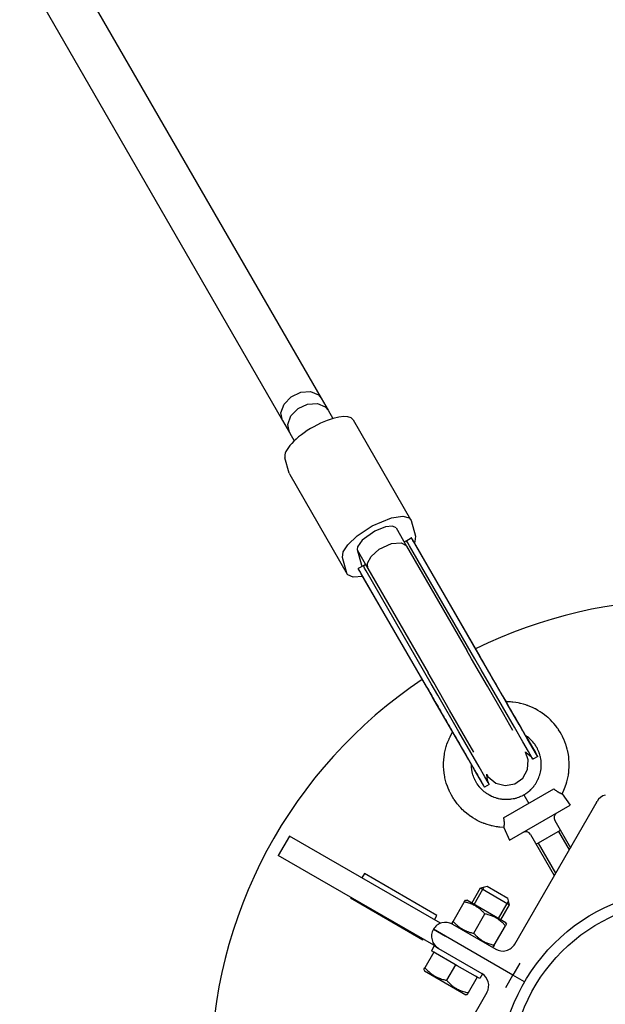
# Model space of a CAD drawing. Units: millimetres. Extents: x 385 to 14429, y 101 to 9829.
# Drawn here: x 5474 to 5684, y 2176 to 2528 of the extents above; entities that cross this region are included whole.
import ezdxf

# ---------------------------------------------------------------- set-up
doc = ezdxf.new("R2010")
doc.units = ezdxf.units.MM

# ---------------------------------------------------------------- blocks, each defined once
blk = doc.blocks.new('ИТ-13')
for p, q in [((3261.6, 397.27), (3355.74, 234.21)), ((3280.21, 397.02), (3369.59, 242.21)), ((3358.83, 242.76), (3362.25, 244.39)), ((3362.25, 244.39), (3365.77, 244.62)), ((3365.77, 244.62), (3368.58, 243.41)), ((3368.58, 243.41), (3369.59, 242.21)), ((3355.16, 237.03), (3356.27, 240.11)), ((3356.27, 240.11), (3358.83, 242.76)), ((3361.29, 238.5), (3364.71, 240.13)), ((3364.71, 240.13), (3368.23, 240.36)), ((3368.23, 240.36), (3371.04, 239.15)), ((3369.59, 242.21), (3372.05, 237.95)), ((3369.59, 242.21), (3369.59, 242.21)), ((3355.74, 234.21), (3355.16, 237.03)), ((3358.73, 235.85), (3361.29, 238.5)), ((3371.04, 239.15), (3372.05, 237.95)), ((3372.05, 237.95), (3373.79, 234.95)), ((3372.05, 237.95), (3372.05, 237.95)), ((3355.74, 234.21), (3358.19, 229.95)), ((3355.74, 234.21), (3355.74, 234.21)), ((3357.61, 232.77), (3358.73, 235.85)), ((3358.19, 229.95), (3357.61, 232.77)), ((3380.99, 234.47), (3401.6, 198.77)), ((3358.19, 229.95), (3359.93, 226.95)), ((3358.19, 229.95), (3358.19, 229.95)), ((3358.16, 215.33), (3356.58, 220.86)), ((3358.33, 214.93), (3378.93, 179.24)), ((3387.89, 196.51), (3394.72, 199.35)), ((3394.72, 199.35), (3398.8, 199.96)), ((3398.8, 199.96), (3401.06, 199.35)), ((3401.06, 199.35), (3401.6, 198.77)), ((3401.6, 198.77), (3401.77, 198.38)), ((3401.77, 198.38), (3403.35, 192.84)), ((3382.46, 192.93), (3387.89, 196.51)), ((3388.84, 194.62), (3384.26, 191.38)), ((3392.59, 196.14), (3388.84, 194.62)), ((3395.12, 196.43), (3392.59, 196.14)), ((3396.4, 195.77), (3395.12, 196.43)), ((3396.4, 195.77), (3400.15, 189.29)), ((3379.12, 189.77), (3382.46, 192.93)), ((3384.26, 191.38), (3382.53, 188.99)), ((3394.76, 190.19), (3398.25, 190.46)), ((3398.25, 190.46), (3400.05, 189.45)), ((3399.43, 190.52), (3399.44, 190.53)), ((3399.57, 190.77), (3399.44, 190.53)), ((3399.7, 190.95), (3399.57, 190.77)), ((3399.83, 191.06), (3399.7, 190.95)), ((3399.83, 191.06), (3401.8, 192.2)), ((3400.19, 190.98), (3399.83, 191.06)), ((3400.65, 190.39), (3400.19, 190.98)), ((3401.24, 189.39), (3400.65, 190.39)), ((3401.9, 192.18), (3401.8, 192.2)), ((3402.05, 192), (3401.9, 192.18)), ((3402.24, 191.69), (3402.05, 192)), ((3426.47, 149.72), (3402.24, 191.69)), ((3402.44, 191.33), (3402.24, 191.69)), ((3402.69, 190.9), (3402.44, 191.33)), ((3402.97, 190.39), (3402.69, 190.9)), ((3403.11, 190.86), (3402.94, 190.48)), ((3426.32, 149.96), (3402.97, 190.39)), ((3403.35, 192.84), (3403.11, 190.86)), ((3377.18, 185.17), (3377.42, 187.16)), ((3377.42, 187.16), (3379.12, 189.77)), ((3382.53, 188.99), (3382.45, 188)), ((3382.45, 188), (3384.03, 182.47)), ((3382.49, 187.88), (3386.29, 181.29)), ((3387.42, 185.54), (3390.34, 188.14)), ((3390.34, 188.14), (3394.76, 190.19)), ((3400.05, 189.45), (3400.15, 189.29)), ((3400.15, 189.29), (3421.72, 151.92)), ((3400.15, 189.29), (3400.15, 189.29)), ((3424.59, 148.96), (3401.24, 189.39)), ((3405.05, 186.82), (3405.01, 186.89)), ((3405.09, 186.75), (3405.05, 186.82)), ((3378.76, 179.64), (3377.18, 185.17)), ((3386.12, 183.16), (3387.42, 185.54)), ((3405.13, 186.68), (3405.09, 186.75)), ((3434.56, 135.7), (3405.13, 186.68)), ((3382.91, 181.21), (3382.95, 181.32)), ((3382.99, 181), (3382.91, 181.21)), ((3382.95, 181.32), (3384.91, 182.45)), ((3383.17, 180.68), (3382.99, 181)), ((3407.4, 138.71), (3383.17, 180.68)), ((3383.38, 180.32), (3383.17, 180.68)), ((3383.63, 179.89), (3383.38, 180.32)), ((3383.92, 179.39), (3383.63, 179.89)), ((3384.03, 182.47), (3384.13, 182.24)), ((3384.13, 182.24), (3384.25, 182.07)), ((3384.8, 182.1), (3384.91, 182.45)), ((3385.09, 181.41), (3384.8, 182.1)), ((3384.91, 182.45), (3385.07, 182.51)), ((3385.07, 182.51), (3385.29, 182.53)), ((3385.65, 180.39), (3385.09, 181.41)), ((3385.29, 182.53), (3385.58, 182.52)), ((3385.58, 182.52), (3385.58, 182.52)), ((3409, 139.96), (3385.65, 180.39)), ((3386.29, 181.29), (3386.12, 183.16)), ((3386.29, 181.29), (3407.86, 143.92)), ((3386.29, 181.29), (3386.29, 181.29)), ((3378.93, 179.24), (3378.76, 179.64)), ((3379.12, 178.97), (3378.93, 179.24)), ((3380.98, 178.12), (3379.12, 178.97)), ((3384.51, 178.35), (3380.98, 178.12)), ((3407.27, 138.96), (3383.92, 179.39)), ((3423.44, 148.95), (3421.72, 151.92)), ((3429.14, 139.08), (3423.44, 148.95)), ((3426.88, 144.98), (3424.59, 148.96)), ((3428.64, 145.93), (3426.32, 149.96)), ((3434.47, 131.84), (3426.88, 144.98)), ((3436.21, 132.82), (3428.64, 145.93)), ((3409.89, 140.42), (3407.86, 143.92)), ((3409.55, 135), (3407.27, 138.96)), ((3411.32, 135.93), (3409, 139.96)), ((3415.56, 130.59), (3409.89, 140.42)), ((3434.95, 129), (3429.14, 139.08)), ((3417.15, 121.85), (3409.55, 135)), ((3418.89, 122.82), (3411.32, 135.93)), ((3434.56, 135.7), (3435.82, 133.52)), ((3421.3, 120.65), (3415.56, 130.59)), ((3438.77, 124.4), (3434.47, 131.84)), ((3436.57, 133.51), (3435.82, 133.52)), ((3440.51, 125.38), (3436.21, 132.82)), ((3437.43, 133.47), (3436.57, 133.51)), ((3437.85, 133.44), (3437.43, 133.47)), ((3438.07, 133.42), (3437.85, 133.44)), ((3438.17, 133.41), (3438.07, 133.42)), ((3438.23, 133.4), (3438.17, 133.41)), ((3439.26, 133.27), (3438.23, 133.4)), ((3440.17, 133.12), (3439.26, 133.27)), ((3440.62, 133.02), (3440.17, 133.12)), ((3440.84, 132.97), (3440.62, 133.02)), ((3440.95, 132.95), (3440.84, 132.97)), ((3441.01, 132.94), (3440.95, 132.95)), ((3442.02, 132.68), (3441.01, 132.94)), ((3442.9, 132.41), (3442.02, 132.68)), ((3443.34, 132.26), (3442.9, 132.41)), ((3443.55, 132.18), (3443.34, 132.26)), ((3443.66, 132.14), (3443.55, 132.18)), ((3443.72, 132.12), (3443.66, 132.14)), ((3444.69, 131.74), (3443.72, 132.12)), ((3445.53, 131.36), (3444.69, 131.74)), ((3445.94, 131.16), (3445.53, 131.36)), ((3446.15, 131.06), (3445.94, 131.16)), ((3446.25, 131), (3446.15, 131.06)), ((3446.3, 130.98), (3446.25, 131)), ((3447.21, 130.47), (3446.3, 130.98)), ((3448, 129.99), (3447.21, 130.47)), ((3438.24, 123.3), (3434.95, 129)), ((3448.39, 129.74), (3448, 129.99)), ((3448.58, 129.61), (3448.39, 129.74)), ((3448.67, 129.55), (3448.58, 129.61)), ((3448.72, 129.52), (3448.67, 129.55)), ((3449.56, 128.9), (3448.72, 129.52)), ((3450.28, 128.33), (3449.56, 128.9)), ((3450.63, 128.03), (3450.28, 128.33)), ((3450.81, 127.88), (3450.63, 128.03)), ((3450.89, 127.8), (3450.81, 127.88)), ((3450.93, 127.76), (3450.89, 127.8)), ((3451.69, 127.05), (3450.93, 127.76)), ((3452.34, 126.39), (3451.69, 127.05)), ((3441.75, 119.22), (3438.77, 124.4)), ((3443.49, 120.21), (3440.51, 125.38)), ((3452.65, 126.05), (3452.34, 126.39)), ((3452.8, 125.88), (3452.65, 126.05)), ((3452.88, 125.79), (3452.8, 125.88)), ((3452.91, 125.75), (3452.88, 125.79)), ((3453.58, 124.94), (3452.91, 125.75)), ((3454.13, 124.21), (3453.58, 124.94)), ((3454.4, 123.83), (3454.13, 124.21)), ((3454.53, 123.64), (3454.4, 123.83)), ((3454.59, 123.55), (3454.53, 123.64)), ((3454.62, 123.5), (3454.59, 123.55)), ((3455.18, 122.62), (3454.62, 123.5)), ((3414.95, 119.24), (3415.36, 120.2)), ((3415.36, 120.2), (3415.38, 120.25)), ((3415.38, 120.25), (3415.43, 120.36)), ((3415.43, 120.36), (3415.52, 120.57)), ((3415.52, 120.57), (3415.72, 120.98)), ((3415.72, 120.98), (3416.15, 121.8)), ((3416.15, 121.8), (3416.65, 122.68)), ((3421.44, 114.4), (3417.15, 121.85)), ((3423.19, 115.38), (3418.89, 122.82)), ((3424.25, 115.55), (3421.3, 120.65)), ((3442.79, 121.45), (3442.79, 121.46)), ((3442.79, 121.45), (3444.9, 117.8)), ((3442.92, 121.37), (3442.79, 121.45)), ((3442.98, 121.32), (3442.92, 121.37)), ((3443.02, 121.3), (3442.98, 121.32)), ((3443.03, 121.29), (3443.02, 121.3)), ((3443.49, 120.96), (3443.03, 121.29)), ((3443.89, 120.64), (3443.49, 120.96)), ((3445.52, 116.7), (3443.49, 120.21)), ((3444.08, 120.47), (3443.89, 120.64)), ((3444.18, 120.39), (3444.08, 120.47)), ((3444.23, 120.35), (3444.18, 120.39)), ((3444.25, 120.32), (3444.23, 120.35)), ((3444.67, 119.93), (3444.25, 120.32)), ((3445.03, 119.56), (3444.67, 119.93)), ((3455.64, 121.82), (3455.18, 122.62)), ((3455.86, 121.41), (3455.64, 121.82)), ((3455.96, 121.21), (3455.86, 121.41)), ((3456.02, 121.11), (3455.96, 121.21)), ((3456.04, 121.05), (3456.02, 121.11)), ((3456.48, 120.11), (3456.04, 121.05)), ((3456.84, 119.26), (3456.48, 120.11)), ((3413.88, 115.65), (3414.09, 116.55)), ((3414.09, 116.55), (3414.37, 117.56)), ((3414.37, 117.56), (3414.39, 117.61)), ((3414.39, 117.61), (3414.42, 117.72)), ((3414.42, 117.72), (3414.49, 117.94)), ((3414.49, 117.94), (3414.63, 118.37)), ((3414.63, 118.37), (3414.95, 119.24)), ((3443.78, 115.71), (3441.75, 119.22)), ((3444.9, 117.8), (3446.29, 115.39)), ((3445.2, 119.37), (3445.03, 119.56)), ((3445.29, 119.28), (3445.2, 119.37)), ((3445.33, 119.23), (3445.29, 119.28)), ((3445.35, 119.2), (3445.33, 119.23)), ((3445.72, 118.76), (3445.35, 119.2)), ((3446.71, 114.63), (3445.52, 116.7)), ((3446.03, 118.35), (3445.72, 118.76)), ((3446.18, 118.14), (3446.03, 118.35)), ((3446.25, 118.04), (3446.18, 118.14)), ((3446.28, 117.98), (3446.25, 118.04)), ((3446.3, 117.96), (3446.28, 117.98)), ((3446.61, 117.47), (3446.3, 117.96)), ((3446.87, 117.02), (3446.61, 117.47)), ((3446.99, 116.8), (3446.87, 117.02)), ((3447.05, 116.68), (3446.99, 116.8)), ((3447.07, 116.63), (3447.05, 116.68)), ((3447.09, 116.6), (3447.07, 116.63)), ((3447.33, 116.08), (3447.09, 116.6)), ((3457, 118.83), (3456.84, 119.26)), ((3457.08, 118.61), (3457, 118.83)), ((3457.12, 118.51), (3457.08, 118.61)), ((3457.14, 118.45), (3457.12, 118.51)), ((3457.46, 117.46), (3457.14, 118.45)), ((3457.71, 116.57), (3457.46, 117.46)), ((3457.81, 116.12), (3457.71, 116.57)), ((3413.44, 112.4), (3413.47, 112.86)), ((3413.47, 112.86), (3413.57, 113.77)), ((3413.57, 113.77), (3413.72, 114.81)), ((3413.72, 114.81), (3413.73, 114.86)), ((3413.73, 114.86), (3413.75, 114.97)), ((3413.75, 114.97), (3413.79, 115.2)), ((3413.79, 115.2), (3413.88, 115.65)), ((3424.43, 109.23), (3421.44, 114.4)), ((3426.17, 110.21), (3423.19, 115.38)), ((3442.69, 115.6), (3442.73, 115.53)), ((3442.69, 115.6), (3442.69, 115.6)), ((3442.69, 115.6), (3442.69, 115.6)), ((3442.69, 115.6), (3442.7, 115.6)), ((3442.73, 115.53), (3442.69, 115.6)), ((3442.7, 115.6), (3442.7, 115.6)), ((3442.7, 115.6), (3442.7, 115.6)), ((3442.7, 115.6), (3442.7, 115.59)), ((3442.7, 115.59), (3442.71, 115.59)), ((3442.71, 115.59), (3442.72, 115.58)), ((3442.71, 115.57), (3442.71, 115.58)), ((3442.71, 115.58), (3442.71, 115.58)), ((3442.71, 115.56), (3442.71, 115.57)), ((3442.71, 115.57), (3442.71, 115.57)), ((3442.71, 115.57), (3442.71, 115.57)), ((3442.72, 115.56), (3442.71, 115.56)), ((3442.71, 115.56), (3442.71, 115.56)), ((3442.72, 115.58), (3442.75, 115.56)), ((3442.72, 115.55), (3442.72, 115.56)), ((3442.72, 115.56), (3442.72, 115.56)), ((3442.72, 115.56), (3442.72, 115.56)), ((3442.73, 115.54), (3442.72, 115.55)), ((3442.72, 115.55), (3442.72, 115.55)), ((3442.72, 115.55), (3442.72, 115.55)), ((3443.7, 112.73), (3442.73, 115.54)), ((3442.75, 115.56), (3442.81, 115.52)), ((3442.81, 115.52), (3442.93, 115.44)), ((3442.93, 115.44), (3443.16, 115.28)), ((3443.16, 115.28), (3443.6, 114.94)), ((3443.6, 114.94), (3444.41, 114.17)), ((3444.98, 113.64), (3443.78, 115.71)), ((3444.41, 114.17), (3445.21, 113.19)), ((3445.38, 112.95), (3444.98, 113.64)), ((3445.21, 113.19), (3445.38, 112.95)), ((3447.11, 113.95), (3445.38, 112.95)), ((3445.38, 112.95), (3445.38, 112.95)), ((3446.29, 115.39), (3446.86, 114.4)), ((3447.11, 113.95), (3446.71, 114.63)), ((3446.95, 114.25), (3446.86, 114.4)), ((3446.86, 114.4), (3446.87, 114.39)), ((3447.03, 114.1), (3446.95, 114.25)), ((3447.11, 113.95), (3447.03, 114.1)), ((3447.11, 113.95), (3447.11, 113.95)), ((3447.53, 115.6), (3447.33, 116.08)), ((3447.62, 115.36), (3447.53, 115.6)), ((3447.67, 115.24), (3447.62, 115.36)), ((3447.69, 115.18), (3447.67, 115.24)), ((3447.7, 115.15), (3447.69, 115.18)), ((3447.88, 114.6), (3447.7, 115.15)), ((3448.01, 114.11), (3447.88, 114.6)), ((3448.07, 113.86), (3448.01, 114.11)), ((3448.1, 113.73), (3448.07, 113.86)), ((3448.12, 113.67), (3448.1, 113.73)), ((3448.12, 113.64), (3448.12, 113.67)), ((3448.23, 113.07), (3448.12, 113.64)), ((3448.3, 112.57), (3448.23, 113.07)), ((3457.87, 115.9), (3457.81, 116.12)), ((3457.89, 115.79), (3457.87, 115.9)), ((3457.9, 115.73), (3457.89, 115.79)), ((3458.1, 114.7), (3457.9, 115.73)), ((3458.23, 113.79), (3458.1, 114.7)), ((3458.28, 113.34), (3458.23, 113.79)), ((3458.3, 113.11), (3458.28, 113.34)), ((3458.31, 112.99), (3458.3, 113.11)), ((3458.32, 112.94), (3458.31, 112.99)), ((3458.38, 111.89), (3458.32, 112.94)), ((3413.4, 110.95), (3413.42, 112)), ((3413.42, 110.03), (3413.4, 110.95)), ((3413.42, 112.05), (3413.43, 112.17)), ((3413.42, 112), (3413.42, 112.05)), ((3413.45, 109.57), (3413.42, 110.03)), ((3413.43, 112.17), (3413.44, 112.4)), ((3413.46, 109.34), (3413.45, 109.57)), ((3413.47, 109.23), (3413.46, 109.34)), ((3423.4, 110.81), (3423.4, 110.99)), ((3423.42, 110.39), (3423.4, 110.81)), ((3423.43, 110.17), (3423.42, 110.39)), ((3423.44, 110.07), (3423.43, 110.17)), ((3423.44, 110.02), (3423.44, 110.07)), ((3423.44, 109.99), (3423.44, 110.02)), ((3423.5, 109.42), (3423.44, 109.99)), ((3423.58, 108.91), (3423.5, 109.42)), ((3428.2, 106.7), (3426.17, 110.21)), ((3441.74, 106.21), (3443.47, 109.31)), ((3443.47, 109.31), (3443.7, 112.73)), ((3448.26, 109.18), (3448.3, 109.43)), ((3448.33, 112.31), (3448.3, 112.57)), ((3448.3, 109.43), (3448.35, 109.94)), ((3448.35, 112.18), (3448.33, 112.31)), ((3448.35, 112.12), (3448.35, 112.18)), ((3448.35, 112.09), (3448.35, 112.12)), ((3448.39, 111.51), (3448.35, 112.09)), ((3448.35, 109.94), (3448.39, 110.52)), ((3448.4, 111), (3448.39, 111.51)), ((3448.39, 110.61), (3448.4, 110.74)), ((3448.39, 110.55), (3448.39, 110.61)), ((3448.39, 110.52), (3448.39, 110.55)), ((3448.4, 110.74), (3448.4, 111)), ((3458.31, 109.07), (3458.38, 110.11)), ((3458.4, 110.97), (3458.38, 111.89)), ((3458.38, 110.17), (3458.39, 110.28)), ((3458.38, 110.11), (3458.38, 110.17)), ((3458.39, 110.51), (3458.4, 110.97)), ((3458.39, 110.28), (3458.39, 110.51)), ((3413.48, 109.17), (3413.47, 109.23)), ((3413.59, 108.13), (3413.48, 109.17)), ((3413.72, 107.22), (3413.59, 108.13)), ((3413.81, 106.77), (3413.72, 107.22)), ((3413.85, 106.54), (3413.81, 106.77)), ((3413.87, 106.43), (3413.85, 106.54)), ((3413.89, 106.37), (3413.87, 106.43)), ((3414.13, 105.36), (3413.89, 106.37)), ((3423.63, 108.66), (3423.58, 108.91)), ((3423.65, 108.54), (3423.63, 108.66)), ((3423.66, 108.47), (3423.65, 108.54)), ((3423.67, 108.44), (3423.66, 108.47)), ((3423.8, 107.88), (3423.67, 108.44)), ((3423.94, 107.39), (3423.8, 107.88)), ((3424.02, 107.14), (3423.94, 107.39)), ((3424.06, 107.02), (3424.02, 107.14)), ((3424.08, 106.96), (3424.06, 107.02)), ((3424.09, 106.93), (3424.08, 106.96)), ((3424.29, 106.39), (3424.09, 106.93)), ((3424.49, 105.92), (3424.29, 106.39)), ((3426.46, 105.71), (3424.43, 109.23)), ((3424.6, 105.68), (3424.49, 105.92)), ((3429.39, 104.63), (3428.2, 106.7)), ((3428.84, 107.53), (3428.84, 107.6)), ((3428.88, 107.53), (3428.84, 107.6)), ((3428.98, 106.34), (3428.84, 107.53)), ((3428.85, 107.57), (3428.88, 107.53)), ((3429.3, 105.11), (3428.98, 106.34)), ((3429.42, 106.72), (3432.13, 104.44)), ((3438.95, 104.21), (3441.74, 106.21)), ((3447.08, 105.44), (3447.33, 105.95)), ((3447.33, 105.95), (3447.34, 105.98)), ((3447.34, 105.98), (3447.36, 106.04)), ((3447.36, 106.04), (3447.42, 106.16)), ((3447.42, 106.16), (3447.51, 106.4)), ((3447.51, 106.4), (3447.69, 106.88)), ((3447.69, 106.88), (3447.87, 107.43)), ((3447.87, 107.43), (3447.88, 107.46)), ((3447.88, 107.46), (3447.9, 107.52)), ((3447.9, 107.52), (3447.93, 107.64)), ((3447.93, 107.64), (3448, 107.89)), ((3448, 107.89), (3448.12, 108.39)), ((3448.12, 108.39), (3448.23, 108.96)), ((3448.23, 108.99), (3448.24, 109.05)), ((3448.23, 108.96), (3448.23, 108.99)), ((3448.24, 109.05), (3448.26, 109.18)), ((3457.68, 105.38), (3457.89, 106.27)), ((3457.89, 106.27), (3458.09, 107.3)), ((3458.09, 107.3), (3458.1, 107.36)), ((3458.1, 107.36), (3458.12, 107.47)), ((3458.12, 107.47), (3458.15, 107.7)), ((3458.15, 107.7), (3458.22, 108.15)), ((3458.22, 108.15), (3458.31, 109.07)), ((3414.38, 104.47), (3414.13, 105.36)), ((3414.51, 104.03), (3414.38, 104.47)), ((3414.59, 103.81), (3414.51, 104.03)), ((3414.62, 103.71), (3414.59, 103.81)), ((3414.64, 103.65), (3414.62, 103.71)), ((3415.01, 102.67), (3414.64, 103.65)), ((3415.37, 101.83), (3415.01, 102.67)), ((3424.65, 105.57), (3424.6, 105.68)), ((3424.68, 105.51), (3424.65, 105.57)), ((3424.7, 105.48), (3424.68, 105.51)), ((3424.96, 104.97), (3424.7, 105.48)), ((3425.22, 104.53), (3424.96, 104.97)), ((3425.36, 104.31), (3425.22, 104.53)), ((3425.43, 104.2), (3425.36, 104.31)), ((3425.46, 104.15), (3425.43, 104.2)), ((3425.48, 104.12), (3425.46, 104.15)), ((3425.81, 103.65), (3425.48, 104.12)), ((3426.12, 103.24), (3425.81, 103.65)), ((3426.28, 103.04), (3426.12, 103.24)), ((3426.36, 102.94), (3426.28, 103.04)), ((3426.41, 102.89), (3426.36, 102.94)), ((3426.43, 102.87), (3426.41, 102.89)), ((3426.81, 102.44), (3426.43, 102.87)), ((3427.66, 103.64), (3426.46, 105.71)), ((3427.17, 102.08), (3426.81, 102.44)), ((3428.06, 102.94), (3427.66, 103.64)), ((3427.82, 103.35), (3427.82, 103.34)), ((3427.82, 103.34), (3427.82, 103.34)), ((3427.82, 103.34), (3427.82, 103.34)), ((3427.82, 103.34), (3427.82, 103.34)), ((3427.82, 103.34), (3427.82, 103.34)), ((3427.82, 103.34), (3427.82, 103.34)), ((3427.82, 103.34), (3427.82, 103.34)), ((3427.82, 103.34), (3427.82, 103.34)), ((3427.82, 103.34), (3427.82, 103.34)), ((3427.82, 103.34), (3427.82, 103.34)), ((3427.82, 103.34), (3427.82, 103.34)), ((3427.82, 103.34), (3427.82, 103.34)), ((3427.82, 103.34), (3427.82, 103.34)), ((3427.82, 103.34), (3427.82, 103.34)), ((3427.82, 103.34), (3427.82, 103.34)), ((3427.82, 103.34), (3427.82, 103.34)), ((3427.82, 103.34), (3427.82, 103.33)), ((3427.82, 103.33), (3427.83, 103.33)), ((3427.83, 103.33), (3427.83, 103.32)), ((3427.83, 103.33), (3427.84, 103.31)), ((3427.84, 103.31), (3427.85, 103.28)), ((3427.85, 103.28), (3427.89, 103.22)), ((3427.89, 103.22), (3427.96, 103.11)), ((3427.96, 103.11), (3428.04, 102.98)), ((3428.04, 102.98), (3428.06, 102.94)), ((3429.79, 103.94), (3428.06, 102.94)), ((3428.06, 102.94), (3428.06, 102.94)), ((3429.79, 103.94), (3429.3, 105.11)), ((3429.79, 103.94), (3429.39, 104.63)), ((3429.79, 103.94), (3429.79, 103.94)), ((3432.13, 104.44), (3435.46, 103.56)), ((3434.86, 91.95), (3452.94, 102.39)), ((3435.46, 103.56), (3438.95, 104.21)), ((3444.73, 102.17), (3444.82, 102.26)), ((3444.82, 102.26), (3444.99, 102.45)), ((3444.99, 102.45), (3445.34, 102.83)), ((3445.34, 102.83), (3445.71, 103.27)), ((3445.71, 103.27), (3445.73, 103.3)), ((3445.73, 103.3), (3445.77, 103.35)), ((3445.77, 103.35), (3445.84, 103.45)), ((3445.84, 103.45), (3446, 103.66)), ((3446, 103.66), (3446.29, 104.08)), ((3446.29, 104.08), (3446.6, 104.56)), ((3446.6, 104.56), (3446.62, 104.59)), ((3446.62, 104.59), (3446.65, 104.65)), ((3446.65, 104.65), (3446.71, 104.76)), ((3446.71, 104.76), (3446.84, 104.98)), ((3446.84, 104.98), (3447.08, 105.44)), ((3456.59, 102.18), (3456.72, 102.5)), ((3456.72, 102.5), (3456.97, 103.14)), ((3456.97, 103.14), (3457.42, 104.45)), ((3457.42, 104.45), (3457.45, 104.55)), ((3457.45, 104.55), (3457.46, 104.6)), ((3457.46, 104.6), (3457.5, 104.71)), ((3457.5, 104.71), (3457.56, 104.93)), ((3457.56, 104.93), (3457.68, 105.38)), ((3415.56, 101.41), (3415.37, 101.83)), ((3415.66, 101.2), (3415.56, 101.41)), ((3415.71, 101.1), (3415.66, 101.2)), ((3415.73, 101.05), (3415.71, 101.1)), ((3416.22, 100.12), (3415.73, 101.05)), ((3416.68, 99.32), (3416.22, 100.12)), ((3416.92, 98.93), (3416.68, 99.32)), ((3417.05, 98.74), (3416.92, 98.93)), ((3417.11, 98.64), (3417.05, 98.74)), ((3427.36, 101.9), (3427.17, 102.08)), ((3427.45, 101.81), (3427.36, 101.9)), ((3427.5, 101.77), (3427.45, 101.81)), ((3427.52, 101.75), (3427.5, 101.77)), ((3427.96, 101.37), (3427.52, 101.75)), ((3428.36, 101.05), (3427.96, 101.37)), ((3428.57, 100.9), (3428.36, 101.05)), ((3428.67, 100.82), (3428.57, 100.9)), ((3428.73, 100.79), (3428.67, 100.82)), ((3428.75, 100.77), (3428.73, 100.79)), ((3429.23, 100.45), (3428.75, 100.77)), ((3429.67, 100.19), (3429.23, 100.45)), ((3429.9, 100.06), (3429.67, 100.19)), ((3430.01, 100), (3429.9, 100.06)), ((3430.07, 99.97), (3430.01, 100)), ((3430.09, 99.95), (3430.07, 99.97)), ((3430.61, 99.7), (3430.09, 99.95)), ((3431.08, 99.49), (3430.61, 99.7)), ((3431.32, 99.39), (3431.08, 99.49)), ((3431.44, 99.35), (3431.32, 99.39)), ((3431.5, 99.33), (3431.44, 99.35)), ((3431.53, 99.31), (3431.5, 99.33)), ((3432.07, 99.13), (3431.53, 99.31)), ((3432.56, 98.98), (3432.07, 99.13)), ((3432.81, 98.91), (3432.56, 98.98)), ((3432.94, 98.88), (3432.81, 98.91)), ((3433, 98.87), (3432.94, 98.88)), ((3433.03, 98.86), (3433, 98.87)), ((3433.59, 98.74), (3433.03, 98.86)), ((3434.1, 98.65), (3433.59, 98.74)), ((3438.28, 98.75), (3437.71, 98.66)), ((3438.78, 98.86), (3438.28, 98.75)), ((3439.03, 98.92), (3438.78, 98.86)), ((3439.15, 98.96), (3439.03, 98.92)), ((3439.22, 98.97), (3439.15, 98.96)), ((3439.25, 98.98), (3439.22, 98.97)), ((3439.8, 99.15), (3439.25, 98.98)), ((3440.28, 99.32), (3439.8, 99.15)), ((3440.52, 99.41), (3440.28, 99.32)), ((3440.64, 99.46), (3440.52, 99.41)), ((3440.7, 99.48), (3440.64, 99.46)), ((3440.73, 99.49), (3440.7, 99.48)), ((3440.98, 99.61), (3440.73, 99.49)), ((3441.39, 99.8), (3440.98, 99.61)), ((3441.65, 99.93), (3441.39, 99.8)), ((3441.83, 100.03), (3441.65, 99.93)), ((3441.94, 100.09), (3441.83, 100.03)), ((3442.02, 100.13), (3441.94, 100.09)), ((3442.07, 100.16), (3442.02, 100.13)), ((3442.11, 100.18), (3442.07, 100.16)), ((3442.13, 100.19), (3442.11, 100.18)), ((3442.15, 100.2), (3442.13, 100.19)), ((3442.15, 100.2), (3442.17, 100.21)), ((3442.15, 100.2), (3443.9, 97.17)), ((3442.17, 100.21), (3442.19, 100.22)), ((3442.19, 100.22), (3442.22, 100.24)), ((3442.22, 100.24), (3442.27, 100.28)), ((3442.27, 100.28), (3442.35, 100.32)), ((3442.35, 100.32), (3442.46, 100.39)), ((3442.46, 100.39), (3442.63, 100.5)), ((3442.63, 100.5), (3442.88, 100.66)), ((3442.88, 100.66), (3443.25, 100.91)), ((3443.25, 100.91), (3443.47, 101.08)), ((3443.47, 101.08), (3443.5, 101.1)), ((3443.5, 101.1), (3443.55, 101.14)), ((3443.55, 101.14), (3443.65, 101.21)), ((3443.65, 101.21), (3443.85, 101.38)), ((3443.85, 101.38), (3444.24, 101.71)), ((3444.24, 101.71), (3444.66, 102.1)), ((3444.66, 102.1), (3444.68, 102.13)), ((3444.68, 102.13), (3444.73, 102.17)), ((3455.84, 100.61), (3456.47, 101.9)), ((3455.84, 100.61), (3458.73, 96.49)), ((3456.47, 101.9), (3456.48, 101.94)), ((3456.48, 101.94), (3456.52, 102.02)), ((3456.52, 102.02), (3456.59, 102.18)), ((3417.14, 98.6), (3417.11, 98.64)), ((3417.74, 97.74), (3417.14, 98.6)), ((3418.3, 97.01), (3417.74, 97.74)), ((3418.59, 96.65), (3418.3, 97.01)), ((3418.74, 96.48), (3418.59, 96.65)), ((3418.81, 96.39), (3418.74, 96.48)), ((3418.85, 96.34), (3418.81, 96.39)), ((3419.55, 95.57), (3418.85, 96.34)), ((3420.19, 94.91), (3419.55, 95.57)), ((3434.35, 98.62), (3434.1, 98.65)), ((3434.48, 98.61), (3434.35, 98.62)), ((3434.55, 98.6), (3434.48, 98.61)), ((3434.58, 98.59), (3434.55, 98.6)), ((3435.15, 98.55), (3434.58, 98.59)), ((3435.66, 98.53), (3435.15, 98.55)), ((3435.92, 98.52), (3435.66, 98.53)), ((3436.05, 98.53), (3435.92, 98.52)), ((3436.11, 98.53), (3436.05, 98.53)), ((3436.15, 98.53), (3436.11, 98.53)), ((3436.72, 98.55), (3436.15, 98.53)), ((3437.23, 98.6), (3436.72, 98.55)), ((3437.07, 83.99), (3458.73, 96.49)), ((3437.49, 98.63), (3437.23, 98.6)), ((3437.61, 98.64), (3437.49, 98.63)), ((3437.68, 98.65), (3437.61, 98.64)), ((3437.71, 98.66), (3437.68, 98.65)), ((3458.1, 80.08), (3468.37, 97.87)), ((3468.17, 97.53), (3468.37, 97.87)), ((3420.53, 94.59), (3420.19, 94.91)), ((3420.7, 94.44), (3420.53, 94.59)), ((3420.78, 94.36), (3420.7, 94.44)), ((3420.82, 94.32), (3420.78, 94.36)), ((3421.61, 93.64), (3420.82, 94.32)), ((3422.34, 93.07), (3421.61, 93.64)), ((3422.71, 92.8), (3422.34, 93.07)), ((3422.89, 92.66), (3422.71, 92.8)), ((3422.99, 92.6), (3422.89, 92.66)), ((3423.04, 92.57), (3422.99, 92.6)), ((3423.91, 91.99), (3423.04, 92.57)), ((3424.7, 91.51), (3423.91, 91.99)), ((3425.1, 91.29), (3424.7, 91.51)), ((3425.3, 91.18), (3425.1, 91.29)), ((3425.4, 91.12), (3425.3, 91.18)), ((3425.45, 91.1), (3425.4, 91.12)), ((3426.39, 90.63), (3425.45, 91.1)), ((3427.23, 90.26), (3426.39, 90.63)), ((3427.66, 90.09), (3427.23, 90.26)), ((3427.87, 90.01), (3427.66, 90.09)), ((3427.98, 89.97), (3427.87, 90.01)), ((3428.03, 89.95), (3427.98, 89.97)), ((3429.02, 89.6), (3428.03, 89.95)), ((3429.9, 89.34), (3429.02, 89.6)), ((3430.34, 89.22), (3429.9, 89.34)), ((3430.57, 89.17), (3430.34, 89.22)), ((3430.68, 89.14), (3430.57, 89.17)), ((3430.73, 89.13), (3430.68, 89.14)), ((3430.83, 89.1), (3430.73, 89.13)), ((3432.19, 88.83), (3430.83, 89.1)), ((3432.88, 88.73), (3432.19, 88.83)), ((3433.22, 88.68), (3432.88, 88.73)), ((3433.39, 88.66), (3433.22, 88.68)), ((3433.48, 88.66), (3433.39, 88.66)), ((3433.52, 88.65), (3433.48, 88.66)), ((3434.95, 88.54), (3433.52, 88.65)), ((3434.95, 88.54), (3437.07, 83.99)), ((3453.23, 91.01), (3458.82, 81.32)), ((3358.17, 85.48), (3354.17, 78.56)), ((3412.26, 54.25), (3358.17, 85.48)), ((3444.57, 86.01), (3453.05, 71.32)), ((3446.57, 82.54), (3455.23, 87.54)), ((3454.53, 87.14), (3458.35, 80.51)), ((3447.27, 82.95), (3453.52, 72.14)), ((3410.72, 45.9), (3354.17, 78.56)), ((3438.9, 46.82), (3458.1, 80.08)), ((3385.03, 72.02), (3384.15, 70.48)), ((3411.01, 57.02), (3385.03, 72.02)), ((3426.62, 66.9), (3429.01, 67.54)), ((3427.44, 66.43), (3427.91, 67.25)), ((3429.01, 67.54), (3436.37, 63.29)), ((3380.15, 63.56), (3380.03, 63.36)), ((3423.5, 61.49), (3426.62, 66.9)), ((3424.32, 61.02), (3427.44, 66.43)), ((3426.62, 66.9), (3437.01, 60.9)), ((3380.03, 63.36), (3406.01, 48.36)), ((3416.83, 54.95), (3420.83, 61.87)), ((3420.83, 61.87), (3421.21, 62.53)), ((3421.21, 62.53), (3421.7, 62.53)), ((3435.68, 54.45), (3421.7, 62.53)), ((3433.07, 55.96), (3436.19, 61.38)), ((3433.89, 55.49), (3437.01, 60.9)), ((3436.19, 61.38), (3436.67, 62.2)), ((3437.01, 60.9), (3436.37, 63.29)), ((3410.13, 55.48), (3411.01, 57.02)), ((3424.19, 50.7), (3428.19, 57.62)), ((3416.45, 54.29), (3416.83, 54.95)), ((3416.7, 53.87), (3416.45, 54.29)), ((3416.59, 53.93), (3432.07, 44.99)), ((3431.56, 46.45), (3435.55, 53.37)), ((3435.93, 54.03), (3435.55, 53.37)), ((3435.93, 54.03), (3435.68, 54.45)), ((3409.76, 52.1), (3414.09, 49.6)), ((3414.09, 49.6), (3409.76, 52.1)), ((3438.23, 35.66), (3414.09, 49.6)), ((3438.23, 35.66), (3414.09, 49.6)), ((3406.01, 48.36), (3406.13, 48.56)), ((3410.03, 46.17), (3409.03, 44.44)), ((3411.59, 45.27), (3410.03, 46.17)), ((3431.56, 46.45), (3431.18, 45.79)), ((3409.9, 43.94), (3406.68, 38.36)), ((3409.9, 43.94), (3409.03, 44.44)), ((3410.53, 43.58), (3409.9, 43.94)), ((3417.06, 39.8), (3410.53, 43.58)), ((3411.59, 45.27), (3427.07, 36.33)), ((3430.68, 45.79), (3431.18, 45.79)), ((3417.69, 39.44), (3414.47, 33.86)), ((3417.69, 39.44), (3417.06, 39.8)), ((3418.32, 39.08), (3417.69, 39.44)), ((3424.86, 35.3), (3418.32, 39.08)), ((3440.73, 39.99), (3438.23, 35.66)), ((3406.28, 37.67), (3406.68, 38.36)), ((3406.28, 37.67), (3406.54, 37.22)), ((3406.54, 37.22), (3413.94, 32.94)), ((3425.49, 34.94), (3424.86, 35.3)), ((3427.35, 36.17), (3426.35, 34.44)), ((3435.73, 31.33), (3438.23, 35.66)), ((3442.41, 33.25), (3438.23, 35.66)), ((3442.41, 33.25), (3438.23, 35.66)), ((3413.94, 32.94), (3421.35, 28.67)), ((3425.49, 34.94), (3422.27, 29.36)), ((3426.35, 34.44), (3425.49, 34.94)), ((3428.9, 29.5), (3409.7, -3.76)), ((3421.87, 28.67), (3421.35, 28.67)), ((3422.27, 29.36), (3421.87, 28.67))]:
    blk.add_line(p, q)
for radius in [66.5, 62.5]:
    blk.add_circle((3500, 0), radius)
for centre, radius, start, end in [((3500, 0), 170, 63.7713, 116.2287), ((3500, 0), 170, 180, 56.3436), ((3500, 0), 170, 123.6564, 180), ((3472.7, 95.37), 5, 105.9721, 150), ((3472.7, 95.37), 5, 105.9721, 150), ((3472.7, 95.37), 5, 105.9721, 150), ((3454.96, 92.01), 2, 120, 210), ((3442.84, 85.01), 2, 30, 120), ((3414.09, 49.6), 5, 60, 150), ((3414.09, 49.6), 5, 150, 240), ((3434.57, 49.32), 5, 240, 330), ((3424.57, 32), 5, 330, 60)]:
    blk.add_arc(centre, radius, start, end)
for centre, major_axis, ratio, start_param, end_param in [((3368.87, 227.47), (12.12, 7), 0.350298, 0, 3.054174), ((3370.45, 221.93), (-12.12, -7), 0.350298, 6.195767, 6.283185), ((3414.79, 147.92), (-6.93, -4), 0.615154, 0, 0.00004)]:
    blk.add_ellipse(centre, major_axis=major_axis, ratio=ratio, start_param=start_param, end_param=end_param)
for points, knots in [([(3446.88, 114.37), (3446.88, 114.37), (3446.87, 114.38), (3446.85, 114.42), (3446.84, 114.44), (3446.76, 114.58), (3446.67, 114.73), (3446.43, 115.15), (3446.28, 115.42), (3445.9, 116.06), (3445.68, 116.44), (3445.18, 117.31), (3444.9, 117.79), (3444.29, 118.86), (3443.95, 119.44), (3443.33, 120.51), (3443.06, 120.98), (3442.67, 121.65), (3442.55, 121.87), (3442.02, 122.79), (3441.59, 123.54), (3440.68, 125.1), (3440.21, 125.92), (3439.24, 127.6), (3438.74, 128.47), (3437.71, 130.25), (3437.18, 131.16), (3436.38, 132.56), (3436.1, 133.04), (3435.56, 133.97), (3435.3, 134.43), (3434.5, 135.82), (3433.95, 136.76), (3432.86, 138.65), (3432.32, 139.59), (3431.24, 141.45), (3430.71, 142.37), (3429.66, 144.18), (3429.15, 145.07), (3428.15, 146.8), (3427.67, 147.64), (3426.95, 148.89), (3426.71, 149.31), (3426.47, 149.72)], [0, 0, 0, 0, 1.168575, 1.168575, 2.331802, 2.331802, 4.725027, 4.725027, 7.124484, 7.124484, 9.523994, 9.523994, 11.923527, 11.923527, 14.323074, 14.323074, 16.011133, 16.011133, 16.722629, 16.722629, 19.122191, 19.122191, 21.521756, 21.521756, 23.921324, 23.921324, 26.320893, 26.320893, 27.563957, 27.563957, 28.720464, 28.720464, 31.120036, 31.120036, 33.519608, 33.519608, 35.919179, 35.919179, 38.31875, 38.31875, 40.718319, 40.718319, 42, 42, 42, 42]), ([(3407.4, 138.71), (3407.84, 137.94), (3408.31, 137.13), (3409.28, 135.45), (3409.78, 134.59), (3410.8, 132.82), (3411.32, 131.91), (3412.38, 130.07), (3412.92, 129.14), (3414, 127.26), (3414.55, 126.32), (3415.62, 124.47), (3416.13, 123.58), (3416.68, 122.64), (3416.7, 122.6), (3417.26, 121.62), (3417.8, 120.7), (3418.84, 118.88), (3419.36, 117.99), (3420.36, 116.25), (3420.85, 115.41), (3421.79, 113.77), (3422.25, 112.99), (3422.93, 111.81), (3423.17, 111.4), (3423.58, 110.68), (3423.75, 110.39), (3424.31, 109.43), (3424.67, 108.79), (3425.35, 107.62), (3425.66, 107.09), (3426.22, 106.11), (3426.47, 105.67), (3426.91, 104.91), (3427.1, 104.58), (3427.41, 104.04), (3427.54, 103.83), (3427.73, 103.49), (3427.75, 103.45), (3427.82, 103.34), (3427.82, 103.34), (3427.82, 103.34), (3427.82, 103.34), (3427.82, 103.33)], [0, 0, 0, 0, 2.378865, 2.378865, 4.75757, 4.75757, 7.136274, 7.136274, 9.514976, 9.514976, 11.893677, 11.893677, 14.17037, 14.17037, 14.272379, 14.272379, 16.65108, 16.65108, 19.029783, 19.029783, 21.408487, 21.408487, 23.787193, 23.787193, 25.138897, 25.138897, 26.165903, 26.165903, 28.544617, 28.544617, 30.923338, 30.923338, 33.30207, 33.30207, 35.680819, 35.680819, 38.059601, 38.059601, 40.859271, 40.859271, 40.907431, 40.907431, 41, 41, 41, 41]), ([(3428.86, 107.56), (3428.87, 107.55), (3428.87, 107.55), (3428.9, 107.49), (3428.93, 107.44), (3429, 107.33), (3429.03, 107.27), (3429.11, 107.16), (3429.14, 107.1), (3429.26, 106.94), (3429.34, 106.83), (3429.42, 106.72)], [0, 0, 0, 0, 0.028621, 0.028621, 0.2002, 0.2002, 0.400401, 0.400401, 0.600601, 0.600601, 1.001002, 1.001002, 1.001002, 1.001002]), ([(3452.94, 102.39), (3453.02, 102.31), (3453.18, 102.16), (3453.38, 102), (3453.6, 101.83), (3453.8, 101.68), (3454.03, 101.53), (3454.24, 101.4), (3454.42, 101.29), (3454.58, 101.19), (3454.7, 101.13), (3454.81, 101.07), (3454.92, 101.01), (3455.03, 100.96), (3455.13, 100.91), (3455.23, 100.87), (3455.32, 100.82), (3455.41, 100.79), (3455.49, 100.75), (3455.56, 100.72), (3455.63, 100.69), (3455.7, 100.66), (3455.76, 100.64), (3455.81, 100.62), (3455.84, 100.61), (3455.84, 100.61), (3455.84, 100.61)], [0, 0, 0, 0, 1.401369, 2.774431, 3.397881, 5.150485, 6.329038, 7.622407, 8.99667, 9.964341, 10.968066, 11.482039, 12.520946, 13.587134, 14.127806, 15.232434, 16.36039, 16.926747, 18.056724, 19.173864, 19.722143, 21.313076, 22.7721, 24.067254, 25.612306, 27, 27, 27, 27]), ([(3434.86, 91.95), (3434.89, 91.85), (3434.93, 91.66), (3434.97, 91.39), (3435.01, 91.11), (3435.04, 90.87), (3435.06, 90.58), (3435.07, 90.32), (3435.07, 90.08), (3435.07, 89.89), (3435.07, 89.68), (3435.05, 89.49), (3435.04, 89.31), (3435.03, 89.15), (3435.01, 89.02), (3435, 88.89), (3434.99, 88.79), (3434.98, 88.71), (3434.97, 88.67), (3434.96, 88.62), (3434.96, 88.58), (3434.95, 88.55), (3434.95, 88.54), (3434.95, 88.54)], [0, 0, 0, 0, 1.107186, 2.270011, 3.182305, 4.457475, 5.328717, 7.081668, 8.07215, 9.086451, 10.152507, 11.685771, 12.67273, 13.872474, 15.29995, 16.277466, 17.74897, 18.703943, 19.622095, 20.203709, 21.32848, 22.638412, 24, 24, 24, 24]), ([(3428.19, 57.62), (3427.96, 57.88), (3427.57, 58.3), (3427.03, 58.81), (3426.57, 59.22), (3426.2, 59.52), (3425.82, 59.81), (3425.46, 60.06), (3425.02, 60.33), (3424.59, 60.58), (3424.09, 60.83), (3423.54, 61.07), (3422.84, 61.34), (3421.94, 61.62), (3421.24, 61.79), (3420.83, 61.87)], [0, 0, 0, 0, 1.912449, 3.143264, 4.100621, 5.29978, 5.785161, 6.773962, 7.746893, 8.663193, 9.530451, 10.806592, 12.055167, 13.667644, 16, 16, 16, 16]), ([(3435.55, 53.37), (3435.32, 53.63), (3434.93, 54.05), (3434.39, 54.56), (3433.94, 54.97), (3433.56, 55.27), (3433.18, 55.56), (3432.82, 55.81), (3432.38, 56.08), (3431.95, 56.33), (3431.46, 56.58), (3430.9, 56.82), (3430.2, 57.09), (3429.3, 57.37), (3428.6, 57.54), (3428.19, 57.62)], [0, 0, 0, 0, 1.912449, 3.143264, 4.100621, 5.29978, 5.785161, 6.773962, 7.746893, 8.663193, 9.530451, 10.806592, 12.055167, 13.667644, 16, 16, 16, 16]), ([(3416.83, 54.95), (3417.06, 54.69), (3417.45, 54.27), (3417.99, 53.76), (3418.45, 53.35), (3418.82, 53.05), (3419.2, 52.76), (3419.57, 52.51), (3420.01, 52.24), (3420.44, 51.99), (3420.93, 51.75), (3421.49, 51.5), (3422.18, 51.23), (3423.08, 50.95), (3423.78, 50.79), (3424.19, 50.7)], [0, 0, 0, 0, 1.912449, 3.143264, 4.100621, 5.29978, 5.785161, 6.773962, 7.746893, 8.663193, 9.530451, 10.806592, 12.055167, 13.667644, 16, 16, 16, 16]), ([(3424.19, 50.7), (3424.42, 50.44), (3424.82, 50.02), (3425.35, 49.51), (3425.81, 49.1), (3426.18, 48.8), (3426.57, 48.51), (3426.93, 48.26), (3427.37, 47.99), (3427.8, 47.74), (3428.29, 47.5), (3428.85, 47.25), (3429.54, 46.98), (3430.44, 46.7), (3431.14, 46.54), (3431.56, 46.45)], [0, 0, 0, 0, 1.912449, 3.143264, 4.100621, 5.29978, 5.785161, 6.773962, 7.746893, 8.663193, 9.530451, 10.806592, 12.055167, 13.667644, 16, 16, 16, 16]), ([(3406.68, 38.36), (3406.92, 38.09), (3407.29, 37.7), (3407.85, 37.15), (3408.34, 36.72), (3408.78, 36.35), (3409.19, 36.05), (3409.57, 35.78), (3410.04, 35.49), (3410.5, 35.23), (3411.02, 34.97), (3411.61, 34.71), (3412.34, 34.43), (3413.29, 34.13), (3414.03, 33.95), (3414.47, 33.86)], [0, 0, 0, 0, 1.912449, 2.780687, 4.100621, 5.29978, 5.785161, 6.773962, 7.746893, 8.663193, 9.530451, 10.806592, 12.055167, 13.667644, 16, 16, 16, 16]), ([(3414.47, 33.86), (3414.72, 33.59), (3415.08, 33.2), (3415.65, 32.65), (3416.13, 32.22), (3416.58, 31.85), (3416.98, 31.55), (3417.37, 31.28), (3417.83, 30.99), (3418.29, 30.73), (3418.81, 30.47), (3419.4, 30.21), (3420.14, 29.93), (3421.09, 29.63), (3421.83, 29.45), (3422.27, 29.36)], [0, 0, 0, 0, 1.912449, 2.780687, 4.100621, 5.29978, 5.785161, 6.773962, 7.746893, 8.663193, 9.530451, 10.806592, 12.055167, 13.667644, 16, 16, 16, 16])]:
    blk.add_open_spline(points, degree=3, knots=knots)

msp = doc.modelspace()

# ---------------------------------------------------------------- block references
msp.add_blockref('ИТ-13', (2212.4, 2150.4))

doc.saveas('drawing.dxf')
